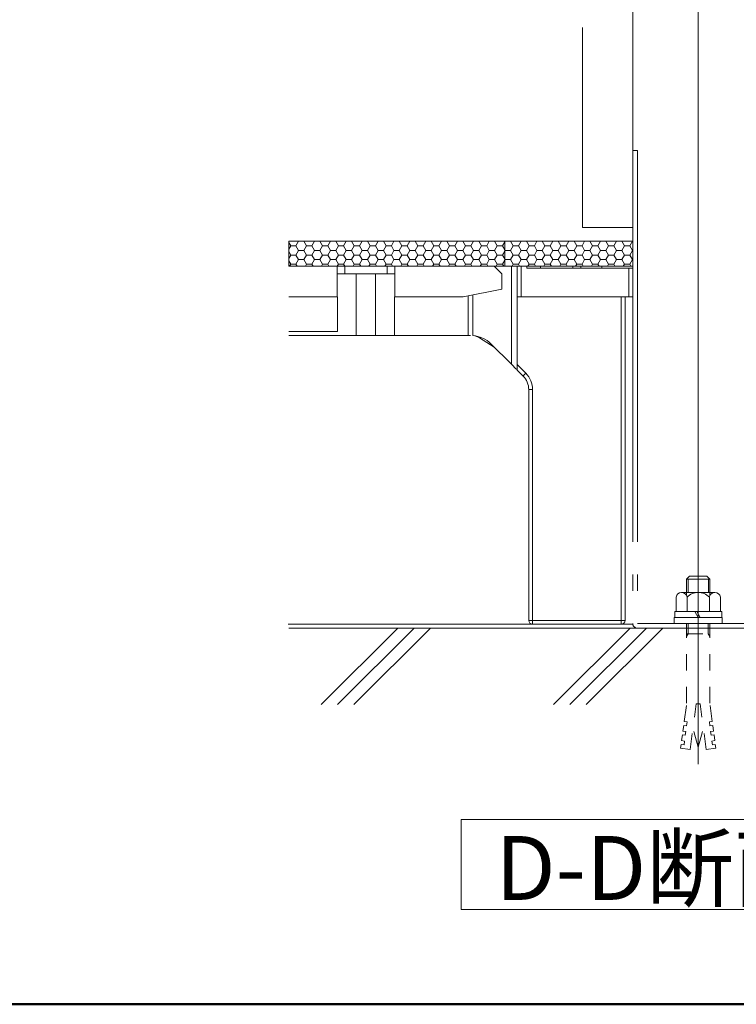
# Model space of a CAD drawing. Units: millimetres. Extents: x -1000 to 1000, y -693 to 692.
# Drawn here: x -515 to -329, y -693 to -437 of the extents above; entities that cross this region are included whole.
import ezdxf

# ---------------------------------------------------------------- set-up
doc = ezdxf.new("R2010")
doc.units = ezdxf.units.MM
doc.header["$LTSCALE"] = 5
doc.linetypes.add('JWW_DASHED1', pattern=[1.693333, 0.846667, -0.846667])
doc.linetypes.add('JWW_PHANTOMX2', pattern=[27.093333, 20.32, -1.693333, 0.846667, -1.693333, 0.846667, -1.693333])
for name, color, linetype in [('0-1_躯体', 7, 'Continuous'), ('0-3_間仕切り', 7, 'Continuous'), ('0-4_建具', 7, 'Continuous'), ('0-9_寸法', 7, 'Continuous'), ('0-B_ﾊｯﾁ_黄', 7, 'Continuous'), ('0-C_ﾊｯﾁ_紫', 7, 'Continuous'), ('1-0_通り芯', 7, 'Continuous'), ('1-1_躯体', 7, 'Continuous'), ('1-2_仕上断面', 7, 'Continuous'), ('1-3_間仕切り', 7, 'Continuous'), ('1-5_見掛り', 7, 'Continuous')]:
    doc.layers.add(name, color=color, linetype=linetype)
doc.styles.add('ＭＳ ゴシック', font='txt', dxfattribs={"height": 1})

msp = doc.modelspace()

# ---------------------------------------------------------------- linework, layer by layer
at = {"layer": '0-1_躯体', "color": 6, "linetype": 'Continuous', "lineweight": 50}
msp.add_line((-1000.04, -692.5), (999.96, -692.5), dxfattribs=at)
at = {"layer": '0-3_間仕切り', "color": 8, "linetype": 'Continuous', "lineweight": 9}
for p, q in [((-445.18, -494.31), (-389.07, -494.31)), ((-445.18, -500.81), (-445.18, -494.31)), ((-444.66, -495.54), (-445.18, -494.64)), ((-445.18, -496.45), (-444.66, -495.54)), ((-443.28, -495.54), (-444.66, -495.54)), ((-443.28, -495.54), (-442.6, -494.35)), ((-442.6, -496.73), (-443.28, -495.54)), ((-442.6, -494.35), (-442.62, -494.31)), ((-441.22, -494.35), (-442.6, -494.35)), ((-441.22, -494.35), (-441.2, -494.31)), ((-440.53, -495.54), (-441.22, -494.35)), ((-441.22, -496.73), (-440.53, -495.54)), ((-439.16, -495.54), (-440.53, -495.54)), ((-439.16, -495.54), (-438.47, -494.35)), ((-438.47, -496.73), (-439.16, -495.54)), ((-438.47, -494.35), (-438.49, -494.31)), ((-437.1, -494.35), (-438.47, -494.35)), ((-437.1, -494.35), (-437.07, -494.31)), ((-436.41, -495.54), (-437.1, -494.35)), ((-437.1, -496.73), (-436.41, -495.54)), ((-435.03, -495.54), (-436.41, -495.54)), ((-435.03, -495.54), (-434.35, -494.35)), ((-434.35, -496.73), (-435.03, -495.54)), ((-434.35, -494.35), (-434.37, -494.31)), ((-432.97, -494.35), (-434.35, -494.35)), ((-432.97, -494.35), (-432.95, -494.31)), ((-432.28, -495.54), (-432.97, -494.35)), ((-432.97, -496.73), (-432.28, -495.54)), ((-430.91, -495.54), (-432.28, -495.54)), ((-430.91, -495.54), (-430.22, -494.35)), ((-430.22, -496.73), (-430.91, -495.54)), ((-430.22, -494.35), (-430.24, -494.31)), ((-428.85, -494.35), (-430.22, -494.35)), ((-428.85, -494.35), (-428.82, -494.31)), ((-428.16, -495.54), (-428.85, -494.35)), ((-428.85, -496.73), (-428.16, -495.54)), ((-426.78, -495.54), (-428.16, -495.54)), ((-426.78, -495.54), (-426.1, -494.35)), ((-426.1, -496.73), (-426.78, -495.54)), ((-426.1, -494.35), (-426.12, -494.31)), ((-424.72, -494.35), (-426.1, -494.35)), ((-424.72, -494.35), (-424.7, -494.31)), ((-424.03, -495.54), (-424.72, -494.35)), ((-424.72, -496.73), (-424.03, -495.54)), ((-422.66, -495.54), (-424.03, -495.54)), ((-422.66, -495.54), (-421.97, -494.35)), ((-421.97, -496.73), (-422.66, -495.54)), ((-421.97, -494.35), (-421.99, -494.31)), ((-420.6, -494.35), (-421.97, -494.35)), ((-420.6, -494.35), (-420.57, -494.31)), ((-419.91, -495.54), (-420.6, -494.35)), ((-420.6, -496.73), (-419.91, -495.54)), ((-418.53, -495.54), (-419.91, -495.54)), ((-418.53, -495.54), (-417.85, -494.35)), ((-417.85, -496.73), (-418.53, -495.54)), ((-417.85, -494.35), (-417.87, -494.31)), ((-416.47, -494.35), (-417.85, -494.35)), ((-416.47, -494.35), (-416.45, -494.31)), ((-415.78, -495.54), (-416.47, -494.35)), ((-416.47, -496.73), (-415.78, -495.54)), ((-414.41, -495.54), (-415.78, -495.54)), ((-414.41, -495.54), (-413.72, -494.35)), ((-413.72, -496.73), (-414.41, -495.54)), ((-413.72, -494.35), (-413.74, -494.31)), ((-412.35, -494.35), (-413.72, -494.35)), ((-412.35, -494.35), (-412.32, -494.31)), ((-411.66, -495.54), (-412.35, -494.35)), ((-412.35, -496.73), (-411.66, -495.54)), ((-410.28, -495.54), (-411.66, -495.54)), ((-410.28, -495.54), (-409.6, -494.35)), ((-409.6, -496.73), (-410.28, -495.54)), ((-409.6, -494.35), (-409.62, -494.31)), ((-408.22, -494.35), (-409.6, -494.35)), ((-408.22, -494.35), (-408.2, -494.31)), ((-407.53, -495.54), (-408.22, -494.35)), ((-408.22, -496.73), (-407.53, -495.54)), ((-406.16, -495.54), (-407.53, -495.54)), ((-406.16, -495.54), (-405.47, -494.35)), ((-405.47, -496.73), (-406.16, -495.54)), ((-405.47, -494.35), (-405.49, -494.31)), ((-404.1, -494.35), (-405.47, -494.35)), ((-404.1, -494.35), (-404.07, -494.31)), ((-403.41, -495.54), (-404.1, -494.35)), ((-404.1, -496.73), (-403.41, -495.54)), ((-402.03, -495.54), (-403.41, -495.54)), ((-402.03, -495.54), (-401.35, -494.35)), ((-401.35, -496.73), (-402.03, -495.54)), ((-401.35, -494.35), (-401.37, -494.31)), ((-399.97, -494.35), (-401.35, -494.35)), ((-399.97, -494.35), (-399.95, -494.31)), ((-399.28, -495.54), (-399.97, -494.35)), ((-399.97, -496.73), (-399.28, -495.54)), ((-397.91, -495.54), (-399.28, -495.54)), ((-397.91, -495.54), (-397.22, -494.35)), ((-397.22, -496.73), (-397.91, -495.54)), ((-397.22, -494.35), (-397.24, -494.31)), ((-395.85, -494.35), (-397.22, -494.35)), ((-395.85, -494.35), (-395.82, -494.31)), ((-395.16, -495.54), (-395.85, -494.35)), ((-395.85, -496.73), (-395.16, -495.54)), ((-393.78, -495.54), (-395.16, -495.54)), ((-393.78, -495.54), (-393.1, -494.35)), ((-393.1, -496.73), (-393.78, -495.54)), ((-393.1, -494.35), (-393.12, -494.31)), ((-391.72, -494.35), (-393.1, -494.35)), ((-391.72, -494.35), (-391.7, -494.31)), ((-391.03, -495.54), (-391.72, -494.35)), ((-391.72, -496.73), (-391.03, -495.54)), ((-389.66, -495.54), (-391.03, -495.54)), ((-389.66, -495.54), (-389.07, -494.52)), ((-389.07, -496.57), (-389.66, -495.54)), ((-389.07, -494.31), (-389.07, -500.81)), ((-389.07, -500.81), (-389.07, -494.31)), ((-389.07, -494.31), (-355.87, -494.31)), ((-389.07, -494.52), (-388.97, -494.35)), ((-388.97, -494.35), (-388.99, -494.31)), ((-387.6, -494.35), (-388.97, -494.35)), ((-387.6, -494.35), (-387.57, -494.31)), ((-386.91, -495.54), (-387.6, -494.35)), ((-387.6, -496.73), (-386.91, -495.54)), ((-385.53, -495.54), (-386.91, -495.54)), ((-385.53, -495.54), (-384.85, -494.35)), ((-384.85, -496.73), (-385.53, -495.54)), ((-384.85, -494.35), (-384.87, -494.31)), ((-383.47, -494.35), (-384.85, -494.35)), ((-383.47, -494.35), (-383.45, -494.31)), ((-382.78, -495.54), (-383.47, -494.35)), ((-383.47, -496.73), (-382.78, -495.54)), ((-381.41, -495.54), (-382.78, -495.54)), ((-381.41, -495.54), (-380.72, -494.35)), ((-380.72, -496.73), (-381.41, -495.54)), ((-380.72, -494.35), (-380.74, -494.31)), ((-379.35, -494.35), (-380.72, -494.35)), ((-379.35, -494.35), (-379.32, -494.31)), ((-378.66, -495.54), (-379.35, -494.35)), ((-379.35, -496.73), (-378.66, -495.54)), ((-377.28, -495.54), (-378.66, -495.54)), ((-377.28, -495.54), (-376.6, -494.35)), ((-376.6, -496.73), (-377.28, -495.54)), ((-376.6, -494.35), (-376.62, -494.31)), ((-375.22, -494.35), (-376.6, -494.35)), ((-375.22, -494.35), (-375.2, -494.31)), ((-374.53, -495.54), (-375.22, -494.35)), ((-375.22, -496.73), (-374.53, -495.54)), ((-373.16, -495.54), (-374.53, -495.54)), ((-373.16, -495.54), (-372.47, -494.35)), ((-372.47, -496.73), (-373.16, -495.54)), ((-372.47, -494.35), (-372.49, -494.31)), ((-371.1, -494.35), (-372.47, -494.35)), ((-371.1, -494.35), (-371.07, -494.31)), ((-370.41, -495.54), (-371.1, -494.35)), ((-371.1, -496.73), (-370.41, -495.54)), ((-369.03, -495.54), (-370.41, -495.54)), ((-369.03, -495.54), (-368.35, -494.35)), ((-368.35, -496.73), (-369.03, -495.54)), ((-368.35, -494.35), (-368.37, -494.31)), ((-366.97, -494.35), (-368.35, -494.35)), ((-366.97, -494.35), (-366.95, -494.31)), ((-366.28, -495.54), (-366.97, -494.35)), ((-366.97, -496.73), (-366.28, -495.54)), ((-364.91, -495.54), (-366.28, -495.54)), ((-364.91, -495.54), (-364.22, -494.35)), ((-364.22, -496.73), (-364.91, -495.54)), ((-364.22, -494.35), (-364.24, -494.31)), ((-362.85, -494.35), (-364.22, -494.35)), ((-362.85, -494.35), (-362.82, -494.31)), ((-362.16, -495.54), (-362.85, -494.35)), ((-362.85, -496.73), (-362.16, -495.54)), ((-360.78, -495.54), (-362.16, -495.54)), ((-360.78, -495.54), (-360.1, -494.35)), ((-360.1, -496.73), (-360.78, -495.54)), ((-360.1, -494.35), (-360.12, -494.31)), ((-358.72, -494.35), (-360.1, -494.35)), ((-358.72, -494.35), (-358.7, -494.31)), ((-358.03, -495.54), (-358.72, -494.35)), ((-358.72, -496.73), (-358.03, -495.54)), ((-356.66, -495.54), (-358.03, -495.54)), ((-356.66, -495.54), (-355.97, -494.35)), ((-355.97, -496.73), (-356.66, -495.54)), ((-355.97, -494.35), (-355.99, -494.31)), ((-355.87, -494.35), (-355.97, -494.35)), ((-355.87, -494.31), (-355.87, -500.81)), ((-444.66, -497.93), (-445.18, -497.02)), ((-445.18, -498.83), (-444.66, -497.93)), ((-443.28, -497.93), (-444.66, -497.93)), ((-443.28, -497.93), (-442.6, -496.73)), ((-442.6, -499.12), (-443.28, -497.93)), ((-441.22, -496.73), (-442.6, -496.73)), ((-440.53, -497.93), (-441.22, -496.73)), ((-441.22, -499.12), (-440.53, -497.93)), ((-439.16, -497.93), (-440.53, -497.93)), ((-439.16, -497.93), (-438.47, -496.73)), ((-438.47, -499.12), (-439.16, -497.93)), ((-437.1, -496.73), (-438.47, -496.73)), ((-436.41, -497.93), (-437.1, -496.73)), ((-437.1, -499.12), (-436.41, -497.93)), ((-435.03, -497.93), (-436.41, -497.93)), ((-435.03, -497.93), (-434.35, -496.73)), ((-434.35, -499.12), (-435.03, -497.93)), ((-432.97, -496.73), (-434.35, -496.73)), ((-432.28, -497.93), (-432.97, -496.73)), ((-432.97, -499.12), (-432.28, -497.93)), ((-430.91, -497.93), (-432.28, -497.93)), ((-430.91, -497.93), (-430.22, -496.73)), ((-430.22, -499.12), (-430.91, -497.93)), ((-428.85, -496.73), (-430.22, -496.73)), ((-428.16, -497.93), (-428.85, -496.73)), ((-428.85, -499.12), (-428.16, -497.93)), ((-426.78, -497.93), (-428.16, -497.93)), ((-426.78, -497.93), (-426.1, -496.73)), ((-426.1, -499.12), (-426.78, -497.93)), ((-424.72, -496.73), (-426.1, -496.73)), ((-424.03, -497.93), (-424.72, -496.73)), ((-424.72, -499.12), (-424.03, -497.93)), ((-422.66, -497.93), (-424.03, -497.93)), ((-422.66, -497.93), (-421.97, -496.73)), ((-421.97, -499.12), (-422.66, -497.93)), ((-420.6, -496.73), (-421.97, -496.73)), ((-419.91, -497.93), (-420.6, -496.73)), ((-420.6, -499.12), (-419.91, -497.93)), ((-418.53, -497.93), (-419.91, -497.93)), ((-418.53, -497.93), (-417.85, -496.73)), ((-417.85, -499.12), (-418.53, -497.93)), ((-416.47, -496.73), (-417.85, -496.73)), ((-415.78, -497.93), (-416.47, -496.73)), ((-416.47, -499.12), (-415.78, -497.93)), ((-414.41, -497.93), (-415.78, -497.93)), ((-414.41, -497.93), (-413.72, -496.73)), ((-413.72, -499.12), (-414.41, -497.93)), ((-412.35, -496.73), (-413.72, -496.73)), ((-411.66, -497.93), (-412.35, -496.73)), ((-412.35, -499.12), (-411.66, -497.93)), ((-410.28, -497.93), (-411.66, -497.93)), ((-410.28, -497.93), (-409.6, -496.73)), ((-409.6, -499.12), (-410.28, -497.93)), ((-408.22, -496.73), (-409.6, -496.73)), ((-407.53, -497.93), (-408.22, -496.73)), ((-408.22, -499.12), (-407.53, -497.93)), ((-406.16, -497.93), (-407.53, -497.93)), ((-406.16, -497.93), (-405.47, -496.73)), ((-405.47, -499.12), (-406.16, -497.93)), ((-404.1, -496.73), (-405.47, -496.73)), ((-403.41, -497.93), (-404.1, -496.73)), ((-404.1, -499.12), (-403.41, -497.93)), ((-402.03, -497.93), (-403.41, -497.93)), ((-402.03, -497.93), (-401.35, -496.73)), ((-401.35, -499.12), (-402.03, -497.93)), ((-399.97, -496.73), (-401.35, -496.73)), ((-399.28, -497.93), (-399.97, -496.73)), ((-399.97, -499.12), (-399.28, -497.93)), ((-397.91, -497.93), (-399.28, -497.93)), ((-397.91, -497.93), (-397.22, -496.73)), ((-397.22, -499.12), (-397.91, -497.93)), ((-395.85, -496.73), (-397.22, -496.73)), ((-395.16, -497.93), (-395.85, -496.73)), ((-395.85, -499.12), (-395.16, -497.93)), ((-393.78, -497.93), (-395.16, -497.93)), ((-393.78, -497.93), (-393.1, -496.73)), ((-393.1, -499.12), (-393.78, -497.93)), ((-391.72, -496.73), (-393.1, -496.73)), ((-391.03, -497.93), (-391.72, -496.73)), ((-391.72, -499.12), (-391.03, -497.93)), ((-389.66, -497.93), (-391.03, -497.93)), ((-389.66, -497.93), (-389.07, -496.9)), ((-389.07, -498.95), (-389.66, -497.93)), ((-388.97, -496.73), (-389.07, -496.57)), ((-389.07, -496.9), (-388.97, -496.73)), ((-387.6, -496.73), (-388.97, -496.73)), ((-386.91, -497.93), (-387.6, -496.73)), ((-387.6, -499.12), (-386.91, -497.93)), ((-385.53, -497.93), (-386.91, -497.93)), ((-385.53, -497.93), (-384.85, -496.73)), ((-384.85, -499.12), (-385.53, -497.93)), ((-383.47, -496.73), (-384.85, -496.73)), ((-382.78, -497.93), (-383.47, -496.73)), ((-383.47, -499.12), (-382.78, -497.93)), ((-381.41, -497.93), (-382.78, -497.93)), ((-381.41, -497.93), (-380.72, -496.73)), ((-380.72, -499.12), (-381.41, -497.93)), ((-379.35, -496.73), (-380.72, -496.73)), ((-378.66, -497.93), (-379.35, -496.73)), ((-379.35, -499.12), (-378.66, -497.93)), ((-377.28, -497.93), (-378.66, -497.93)), ((-377.28, -497.93), (-376.6, -496.73)), ((-376.6, -499.12), (-377.28, -497.93)), ((-375.22, -496.73), (-376.6, -496.73)), ((-374.53, -497.93), (-375.22, -496.73)), ((-375.22, -499.12), (-374.53, -497.93)), ((-373.16, -497.93), (-374.53, -497.93)), ((-373.16, -497.93), (-372.47, -496.73)), ((-372.47, -499.12), (-373.16, -497.93)), ((-371.1, -496.73), (-372.47, -496.73)), ((-370.41, -497.93), (-371.1, -496.73)), ((-371.1, -499.12), (-370.41, -497.93)), ((-369.03, -497.93), (-370.41, -497.93)), ((-369.03, -497.93), (-368.35, -496.73)), ((-368.35, -499.12), (-369.03, -497.93)), ((-366.97, -496.73), (-368.35, -496.73)), ((-366.28, -497.93), (-366.97, -496.73)), ((-366.97, -499.12), (-366.28, -497.93)), ((-364.91, -497.93), (-366.28, -497.93)), ((-364.91, -497.93), (-364.22, -496.73)), ((-364.22, -499.12), (-364.91, -497.93)), ((-362.85, -496.73), (-364.22, -496.73)), ((-362.16, -497.93), (-362.85, -496.73)), ((-362.85, -499.12), (-362.16, -497.93)), ((-360.78, -497.93), (-362.16, -497.93)), ((-360.78, -497.93), (-360.1, -496.73)), ((-360.1, -499.12), (-360.78, -497.93)), ((-358.72, -496.73), (-360.1, -496.73)), ((-358.03, -497.93), (-358.72, -496.73)), ((-358.72, -499.12), (-358.03, -497.93)), ((-356.66, -497.93), (-358.03, -497.93)), ((-356.66, -497.93), (-355.97, -496.73)), ((-355.97, -499.12), (-356.66, -497.93)), ((-355.87, -496.73), (-355.97, -496.73)), ((-444.66, -500.31), (-445.18, -499.41)), ((-389.07, -500.81), (-445.18, -500.81)), ((-444.95, -500.81), (-444.66, -500.31)), ((-443.28, -500.31), (-444.66, -500.31)), ((-443.28, -500.31), (-442.6, -499.12)), ((-442.99, -500.81), (-443.28, -500.31)), ((-441.22, -499.12), (-442.6, -499.12)), ((-440.53, -500.31), (-441.22, -499.12)), ((-440.83, -500.81), (-440.53, -500.31)), ((-439.16, -500.31), (-440.53, -500.31)), ((-439.16, -500.31), (-438.47, -499.12)), ((-438.86, -500.81), (-439.16, -500.31)), ((-437.1, -499.12), (-438.47, -499.12)), ((-436.41, -500.31), (-437.1, -499.12)), ((-436.7, -500.81), (-436.41, -500.31)), ((-435.03, -500.31), (-436.41, -500.31)), ((-435.03, -500.31), (-434.35, -499.12)), ((-434.74, -500.81), (-435.03, -500.31)), ((-432.97, -499.12), (-434.35, -499.12)), ((-432.28, -500.31), (-432.97, -499.12)), ((-432.58, -500.81), (-432.28, -500.31)), ((-430.91, -500.31), (-432.28, -500.31)), ((-430.91, -500.31), (-430.22, -499.12)), ((-430.61, -500.81), (-430.91, -500.31)), ((-428.85, -499.12), (-430.22, -499.12)), ((-428.16, -500.31), (-428.85, -499.12)), ((-428.45, -500.81), (-428.16, -500.31)), ((-426.78, -500.31), (-428.16, -500.31)), ((-426.78, -500.31), (-426.1, -499.12)), ((-426.49, -500.81), (-426.78, -500.31)), ((-424.72, -499.12), (-426.1, -499.12)), ((-424.03, -500.31), (-424.72, -499.12)), ((-424.33, -500.81), (-424.03, -500.31)), ((-422.66, -500.31), (-424.03, -500.31)), ((-422.66, -500.31), (-421.97, -499.12)), ((-422.36, -500.81), (-422.66, -500.31)), ((-420.6, -499.12), (-421.97, -499.12)), ((-419.91, -500.31), (-420.6, -499.12)), ((-420.2, -500.81), (-419.91, -500.31)), ((-418.53, -500.31), (-419.91, -500.31)), ((-418.53, -500.31), (-417.85, -499.12)), ((-418.24, -500.81), (-418.53, -500.31)), ((-416.47, -499.12), (-417.85, -499.12)), ((-415.78, -500.31), (-416.47, -499.12)), ((-416.08, -500.81), (-415.78, -500.31)), ((-414.41, -500.31), (-415.78, -500.31)), ((-414.41, -500.31), (-413.72, -499.12)), ((-414.11, -500.81), (-414.41, -500.31)), ((-412.35, -499.12), (-413.72, -499.12)), ((-411.66, -500.31), (-412.35, -499.12)), ((-411.95, -500.81), (-411.66, -500.31)), ((-410.28, -500.31), (-411.66, -500.31)), ((-410.28, -500.31), (-409.6, -499.12)), ((-409.99, -500.81), (-410.28, -500.31)), ((-408.22, -499.12), (-409.6, -499.12)), ((-407.53, -500.31), (-408.22, -499.12)), ((-407.83, -500.81), (-407.53, -500.31)), ((-406.16, -500.31), (-407.53, -500.31)), ((-406.16, -500.31), (-405.47, -499.12)), ((-405.86, -500.81), (-406.16, -500.31)), ((-404.1, -499.12), (-405.47, -499.12)), ((-403.41, -500.31), (-404.1, -499.12)), ((-403.7, -500.81), (-403.41, -500.31)), ((-402.03, -500.31), (-403.41, -500.31)), ((-402.03, -500.31), (-401.35, -499.12)), ((-401.74, -500.81), (-402.03, -500.31)), ((-399.97, -499.12), (-401.35, -499.12)), ((-399.28, -500.31), (-399.97, -499.12)), ((-399.58, -500.81), (-399.28, -500.31)), ((-397.91, -500.31), (-399.28, -500.31)), ((-397.91, -500.31), (-397.22, -499.12)), ((-397.61, -500.81), (-397.91, -500.31)), ((-395.85, -499.12), (-397.22, -499.12)), ((-395.16, -500.31), (-395.85, -499.12)), ((-395.45, -500.81), (-395.16, -500.31)), ((-393.78, -500.31), (-395.16, -500.31)), ((-393.78, -500.31), (-393.1, -499.12)), ((-393.49, -500.81), (-393.78, -500.31)), ((-391.72, -499.12), (-393.1, -499.12)), ((-391.03, -500.31), (-391.72, -499.12)), ((-391.33, -500.81), (-391.03, -500.31)), ((-389.66, -500.31), (-391.03, -500.31)), ((-389.66, -500.31), (-389.07, -499.28)), ((-389.36, -500.81), (-389.66, -500.31)), ((-388.97, -499.12), (-389.07, -498.95)), ((-389.07, -499.28), (-388.97, -499.12)), ((-355.87, -500.81), (-389.07, -500.81)), ((-387.6, -499.12), (-388.97, -499.12)), ((-386.91, -500.31), (-387.6, -499.12)), ((-387.2, -500.81), (-386.91, -500.31)), ((-385.53, -500.31), (-386.91, -500.31)), ((-385.53, -500.31), (-384.85, -499.12)), ((-385.24, -500.81), (-385.53, -500.31)), ((-383.47, -499.12), (-384.85, -499.12)), ((-382.78, -500.31), (-383.47, -499.12)), ((-383.08, -500.81), (-382.78, -500.31)), ((-381.41, -500.31), (-382.78, -500.31)), ((-381.41, -500.31), (-380.72, -499.12)), ((-381.11, -500.81), (-381.41, -500.31)), ((-379.35, -499.12), (-380.72, -499.12)), ((-378.66, -500.31), (-379.35, -499.12)), ((-378.95, -500.81), (-378.66, -500.31)), ((-377.28, -500.31), (-378.66, -500.31)), ((-377.28, -500.31), (-376.6, -499.12)), ((-376.99, -500.81), (-377.28, -500.31)), ((-375.22, -499.12), (-376.6, -499.12)), ((-374.53, -500.31), (-375.22, -499.12)), ((-374.83, -500.81), (-374.53, -500.31)), ((-373.16, -500.31), (-374.53, -500.31)), ((-373.16, -500.31), (-372.47, -499.12)), ((-372.86, -500.81), (-373.16, -500.31)), ((-371.1, -499.12), (-372.47, -499.12)), ((-370.41, -500.31), (-371.1, -499.12)), ((-370.7, -500.81), (-370.41, -500.31)), ((-369.03, -500.31), (-370.41, -500.31)), ((-369.03, -500.31), (-368.35, -499.12)), ((-368.74, -500.81), (-369.03, -500.31)), ((-366.97, -499.12), (-368.35, -499.12)), ((-366.28, -500.31), (-366.97, -499.12)), ((-366.58, -500.81), (-366.28, -500.31)), ((-364.91, -500.31), (-366.28, -500.31)), ((-364.91, -500.31), (-364.22, -499.12)), ((-364.61, -500.81), (-364.91, -500.31)), ((-362.85, -499.12), (-364.22, -499.12)), ((-362.16, -500.31), (-362.85, -499.12)), ((-362.45, -500.81), (-362.16, -500.31)), ((-360.78, -500.31), (-362.16, -500.31)), ((-360.78, -500.31), (-360.1, -499.12)), ((-360.49, -500.81), (-360.78, -500.31)), ((-358.72, -499.12), (-360.1, -499.12)), ((-358.03, -500.31), (-358.72, -499.12)), ((-358.33, -500.81), (-358.03, -500.31)), ((-356.66, -500.31), (-358.03, -500.31)), ((-356.66, -500.31), (-355.97, -499.12)), ((-356.36, -500.81), (-356.66, -500.31)), ((-355.87, -499.12), (-355.97, -499.12)), ((-218.5, -594.81), (-445.14, -594.81))]:
    msp.add_line(p, q, dxfattribs=at)
at = {"layer": '0-3_間仕切り', "color": 8, "linetype": 'Continuous', "lineweight": 5}
for p, q in [((-445.18, -494.31), (-355.87, -494.31)), ((-445.18, -494.31), (-445.18, -500.81)), ((-355.87, -494.31), (-355.87, -500.81)), ((-445.18, -500.81), (-355.87, -500.81))]:
    msp.add_line(p, q, dxfattribs=at)
at = {"layer": '0-4_建具', "color": 5, "linetype": 'Continuous', "lineweight": 18}
msp.add_line((-338.87, -607.11), (-338.87, -304.6), dxfattribs=at)
at = {"layer": '0-9_寸法', "color": 7, "linetype": 'Continuous', "lineweight": 9}
msp.add_line((-355.85, -593.81), (-445.29, -593.81), dxfattribs=at)
at = {"layer": '0-C_ﾊｯﾁ_紫', "color": 1, "linetype": 'Continuous', "lineweight": 5}
for p, q in [((-400.43, -667.88), (-400.43, -644.51)), ((-400.43, -644.51), (-215.11, -644.51)), ((-215.11, -667.88), (-400.43, -667.88))]:
    msp.add_line(p, q, dxfattribs=at)
at = {"layer": '1-0_通り芯', "color": 7, "linetype": 'Continuous', "lineweight": 5}
for p, q in [((-432.62, -500.81), (-445.18, -500.81)), ((-430.62, -500.81), (-432.62, -500.81)), ((-419.62, -500.81), (-430.62, -500.81)), ((-417.62, -500.81), (-419.62, -500.81)), ((-391.87, -500.81), (-417.62, -500.81)), ((-391.87, -500.81), (-387.37, -500.81)), ((-387.37, -500.81), (-385.87, -500.81)), ((-384.87, -500.81), (-385.87, -500.81)), ((-383.37, -500.81), (-384.87, -500.81)), ((-383.37, -500.81), (-379.83, -500.81)), ((-371.41, -500.81), (-379.83, -500.81)), ((-371.41, -500.81), (-369.33, -500.81)), ((-363.91, -500.81), (-369.33, -500.81)), ((-363.91, -500.81), (-355.87, -500.81)), ((-355.87, -501.31), (-355.87, -500.81)), ((-355.87, -508.81), (-355.87, -501.31)), ((-357.87, -592.81), (-357.87, -508.81)), ((-356.87, -508.81), (-355.87, -508.81)), ((-445.18, -518.81), (-432.2, -518.81)), ((-427.62, -518.81), (-432.2, -518.81)), ((-422.62, -518.81), (-427.62, -518.81)), ((-417.72, -518.81), (-422.62, -518.81)), ((-417.72, -518.81), (-398.56, -518.81)), ((-397.98, -518.81), (-398.56, -518.81)), ((-395.63, -519.46), (-391.85, -521.84)), ((-392.67, -521.01), (-387.37, -526.31)), ((-387.37, -526.31), (-387.11, -526.57)), ((-387.11, -526.57), (-386.86, -526.83)), ((-386.86, -526.83), (-386.62, -527.06)), ((-386.62, -527.06), (-386.41, -527.28)), ((-386.41, -527.28), (-386.22, -527.46)), ((-386.22, -527.46), (-386.07, -527.61)), ((-386.07, -527.61), (-385.96, -527.72)), ((-385.96, -527.72), (-385.89, -527.79)), ((-385.89, -527.79), (-385.87, -527.81)), ((-385.87, -527.81), (-384.34, -529.35)), ((-382.87, -532.89), (-382.87, -592.81)), ((-381.87, -593.81), (-358.87, -593.81))]:
    msp.add_line(p, q, dxfattribs=at)
for centre, radius, start, end in [((-397.98, -526.31), 7.5, 45, 85.3608), ((-397.85, -522.9), 4.1, 57.2337, 82.598), ((-387.87, -532.89), 5, 0, 45), ((-381.87, -592.81), 1, 180, 270), ((-358.87, -592.81), 1, 270, 0)]:
    msp.add_arc(centre, radius, start, end, dxfattribs=at)
at = {"layer": '1-1_躯体', "color": 8, "linetype": 'Continuous', "lineweight": 9}
for p, q in [((-436.74, -614.67), (-416.88, -594.81)), ((-432.49, -614.67), (-412.64, -594.81)), ((-428.25, -614.67), (-408.39, -594.81)), ((-376.4, -614.67), (-356.55, -594.81)), ((-372.16, -614.67), (-352.3, -594.81)), ((-367.92, -614.67), (-348.06, -594.81))]:
    msp.add_line(p, q, dxfattribs=at)
at = {"layer": '1-2_仕上断面', "color": 5, "linetype": 'JWW_PHANTOMX2', "lineweight": 5}
for p, q in [((-368.87, -303.37), (-368.87, -490.81)), ((-355.87, -490.81), (-355.87, -303.37)), ((-355.87, -470.81), (-354.67, -470.81)), ((-355.87, -470.81), (-355.87, -592.61)), ((-354.67, -470.81), (-354.67, -592.61)), ((-368.87, -490.81), (-355.87, -490.81)), ((-354.67, -593.61), (-323.07, -593.61)), ((-354.67, -594.81), (-323.07, -594.81))]:
    msp.add_line(p, q, dxfattribs=at)
msp.add_arc((-354.67, -593.61), 1.2, 180, 270, dxfattribs=at)
at = {"layer": '1-3_間仕切り', "color": 7, "linetype": 'Continuous', "lineweight": 5}
for p, q in [((-338.87, -575.08), (-338.87, -630.14)), ((-341.12, -581.34), (-341.87, -582.09)), ((-341.87, -582.09), (-341.87, -586.36)), ((-335.87, -582.09), (-341.87, -582.09)), ((-341.45, -585.53), (-341.45, -582.09)), ((-336.62, -581.34), (-341.12, -581.34)), ((-335.87, -582.09), (-336.62, -581.34)), ((-336.2, -585.53), (-336.2, -582.09)), ((-335.87, -586.36), (-335.87, -582.09)), ((-344.62, -590.53), (-344.62, -586.76)), ((-334.54, -585.53), (-343.2, -585.53)), ((-341.76, -590.53), (-341.76, -586.76)), ((-335.98, -590.53), (-335.98, -586.76)), ((-333.12, -590.53), (-333.12, -586.76)), ((-344.97, -590.53), (-344.97, -592.03)), ((-332.77, -590.53), (-344.97, -590.53)), ((-344.62, -590.53), (-333.12, -590.53)), ((-338.87, -592.03), (-339.74, -590.53)), ((-338.37, -592.03), (-339.24, -590.53)), ((-332.77, -592.03), (-332.77, -590.53)), ((-345.12, -592.03), (-345.12, -593.63)), ((-332.62, -592.03), (-345.12, -592.03)), ((-344.97, -592.03), (-332.77, -592.03)), ((-332.62, -593.63), (-332.62, -592.03)), ((-345.12, -593.63), (-332.62, -593.63))]:
    msp.add_line(p, q, dxfattribs=at)
at = {"layer": '1-3_間仕切り', "color": 7, "linetype": 'JWW_DASHED1', "lineweight": 5}
for p, q in [((-341.87, -614.29), (-341.87, -593.63)), ((-341.5, -596.34), (-341.5, -593.63)), ((-336.25, -596.34), (-336.25, -593.63)), ((-335.87, -614.29), (-335.87, -593.63)), ((-341.5, -596.34), (-341.87, -596.99)), ((-341.87, -596.34), (-335.87, -596.34)), ((-336.25, -596.34), (-335.87, -596.99)), ((-342.51, -619.08), (-341.87, -614.29)), ((-340.96, -626.35), (-339.37, -614.46)), ((-339.37, -614.46), (-338.37, -614.46)), ((-336.78, -626.35), (-338.37, -614.46)), ((-335.23, -619.08), (-335.87, -614.29)), ((-342.84, -621.56), (-342.64, -620.07)), ((-342.64, -620.07), (-341.9, -620.17)), ((-342.51, -619.08), (-341.77, -619.18)), ((-341.9, -620.17), (-341.77, -619.18)), ((-338.87, -625.75), (-340.21, -620.75)), ((-338.87, -625.75), (-337.53, -620.75)), ((-335.23, -619.08), (-335.98, -619.18)), ((-335.84, -620.17), (-335.98, -619.18)), ((-335.1, -620.07), (-335.84, -620.17)), ((-334.9, -621.56), (-335.1, -620.07)), ((-343.17, -624.04), (-342.97, -622.55)), ((-342.97, -622.55), (-342.23, -622.65)), ((-342.84, -621.56), (-342.1, -621.66)), ((-342.23, -622.65), (-342.1, -621.66)), ((-334.9, -621.56), (-335.64, -621.66)), ((-335.51, -622.65), (-335.64, -621.66)), ((-334.77, -622.55), (-335.51, -622.65)), ((-334.57, -624.04), (-334.77, -622.55)), ((-343.44, -626.02), (-343.31, -625.03)), ((-343.44, -626.02), (-340.96, -626.35)), ((-343.31, -625.03), (-342.56, -625.13)), ((-343.17, -624.04), (-342.43, -624.14)), ((-342.56, -625.13), (-342.43, -624.14)), ((-334.3, -626.02), (-336.78, -626.35)), ((-334.57, -624.04), (-335.31, -624.14)), ((-335.18, -625.13), (-335.31, -624.14)), ((-334.44, -625.03), (-335.18, -625.13)), ((-334.3, -626.02), (-334.44, -625.03))]:
    msp.add_line(p, q, dxfattribs=at)
at = {"layer": '1-3_間仕切り', "color": 7, "linetype": 'Continuous', "lineweight": 5}
for centre, radius, start, end in [((-343.19, -586.98), 1.45, 8.6122, 171.3878), ((-338.87, -589.53), 4, 43.806, 136.194), ((-334.55, -586.98), 1.45, 8.6122, 171.3878)]:
    msp.add_arc(centre, radius, start, end, dxfattribs=at)
at = {"layer": '1-5_見掛り', "color": 6, "linetype": 'Continuous', "lineweight": 5}
for p, q in [((-432.62, -508.81), (-432.62, -500.81)), ((-430.62, -502.81), (-430.62, -500.81)), ((-419.62, -502.81), (-419.62, -500.81)), ((-417.62, -500.81), (-417.62, -508.81)), ((-389.87, -502.81), (-391.87, -500.81)), ((-387.37, -526.31), (-387.37, -500.81)), ((-385.87, -500.81), (-385.87, -508.81)), ((-384.87, -508.81), (-384.87, -500.81)), ((-383.37, -501.31), (-383.37, -500.81)), ((-379.83, -500.81), (-379.83, -501.31)), ((-371.41, -501.31), (-371.41, -500.81)), ((-369.33, -500.81), (-369.33, -501.31)), ((-363.91, -501.31), (-363.91, -500.81)), ((-430.62, -502.81), (-432.62, -502.81)), ((-419.62, -502.81), (-430.62, -502.81)), ((-427.62, -502.81), (-427.62, -518.81)), ((-422.62, -502.81), (-422.62, -518.81)), ((-417.62, -502.81), (-419.62, -502.81)), ((-389.87, -506.81), (-389.87, -502.81)), ((-356.87, -501.31), (-383.37, -501.31)), ((-355.87, -501.31), (-356.87, -501.31)), ((-356.87, -501.31), (-356.87, -508.81)), ((-399.87, -508.81), (-389.87, -506.81)), ((-398.56, -518.81), (-398.56, -508.55)), ((-397.37, -518.84), (-397.37, -508.31)), ((-432.62, -508.81), (-445.18, -508.81)), ((-432.52, -508.81), (-432.62, -508.81)), ((-432.52, -517.81), (-432.52, -508.81)), ((-417.62, -508.81), (-417.72, -508.81)), ((-417.72, -508.81), (-417.72, -518.81)), ((-399.87, -508.81), (-417.62, -508.81)), ((-385.87, -508.81), (-385.87, -526.4)), ((-385.87, -508.81), (-384.87, -508.81)), ((-356.87, -508.81), (-384.87, -508.81)), ((-358.87, -508.81), (-358.87, -592.81)), ((-432.52, -517.81), (-445.18, -517.81)), ((-385.87, -526.4), (-385.87, -527.81)), ((-383.63, -528.64), (-385.87, -526.4)), ((-384.22, -529.23), (-384.28, -529.3)), ((-384.13, -529.14), (-384.22, -529.23)), ((-384.02, -529.04), (-384.13, -529.14)), ((-383.9, -528.91), (-384.02, -529.04)), ((-383.77, -528.78), (-383.9, -528.91)), ((-383.63, -528.64), (-383.77, -528.78)), ((-384.32, -529.34), (-384.34, -529.35)), ((-384.28, -529.3), (-384.32, -529.34)), ((-381.87, -532.89), (-382.87, -532.89)), ((-381.87, -592.81), (-381.87, -532.89)), ((-381.87, -592.81), (-382.87, -592.81)), ((-358.87, -592.81), (-381.87, -592.81)), ((-381.87, -592.81), (-381.87, -593.81)), ((-358.87, -592.81), (-358.87, -593.81)), ((-358.87, -592.81), (-357.87, -592.81))]:
    msp.add_line(p, q, dxfattribs=at)
msp.add_arc((-387.87, -532.89), 6, 0, 45, dxfattribs=at)

# ---------------------------------------------------------------- texts
at = {"layer": '0-B_ﾊｯﾁ_黄', "color": 7, "linetype": 'Continuous', "lineweight": 5, "style": 'ＭＳ ゴシック', "width": 1.004598}
msp.add_text('D-D断面図\u3000S=1:5', height=16.5735, dxfattribs=at).set_placement((-391.51, -665.39))

doc.saveas('drawing.dxf')
